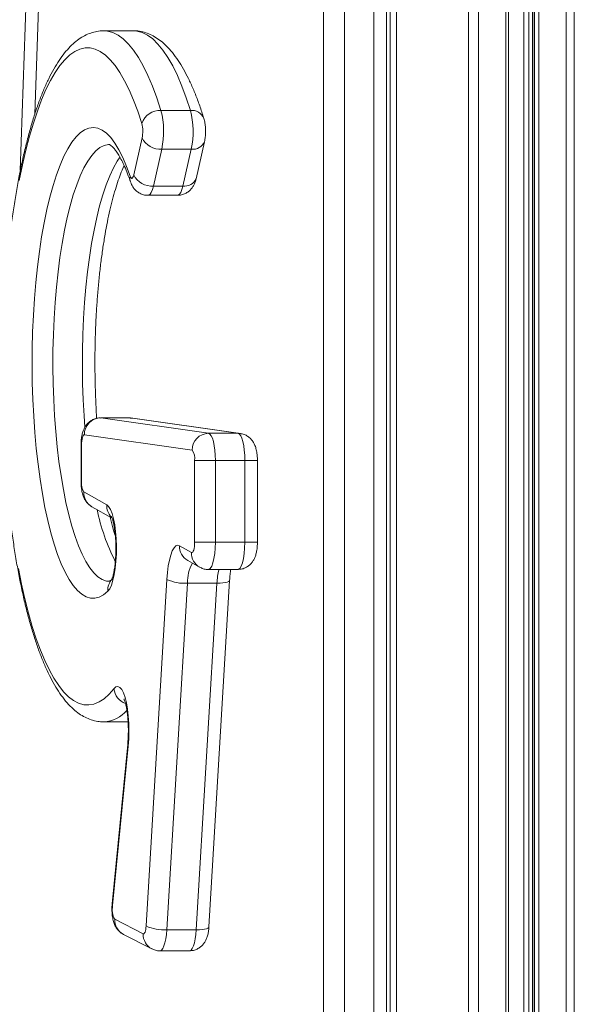
# Model space of a CAD drawing. Units: millimetres. Extents: x -1720 to 14359, y -5622 to 1437.
# Drawn here: x 7074 to 7237, y 882 to 1172 of the extents above; entities that cross this region are included whole.
import ezdxf

# ---------------------------------------------------------------- set-up
doc = ezdxf.new("R2010")
doc.units = ezdxf.units.MM

msp = doc.modelspace()

# ---------------------------------------------------------------- linework, layer by layer
at = {"color": 7, "linetype": 'Continuous', "lineweight": 15}
for p, q in [((7183.09, 1427.12), (7183.09, -572.88)), ((7184.95, 1427.12), (7184.95, -572.88)), ((7206.13, 1427.12), (7206.13, -572.88)), ((7209.16, 1427.12), (7209.16, -572.88)), ((7217.22, 1427.12), (7217.22, -572.88)), ((7217.96, -572.88), (7217.96, 1427.12)), ((7222.46, 1427.12), (7222.46, -572.88)), ((7223.97, 1427.12), (7223.97, -572.88)), ((7225.07, 1427.12), (7225.07, -572.88)), ((7225.1, 1427.12), (7225.1, -572.88)), ((7225.65, 1427.12), (7225.65, -572.88)), ((7226.88, 1427.12), (7226.88, -572.88)), ((7234.94, 1427.12), (7234.94, -572.88)), ((7237.37, 1427.12), (7237.37, -572.88)), ((7163.44, 850), (7163.44, 1355.06)), ((7169.57, 1355.06), (7169.57, 850)), ((7178.26, 850), (7178.26, 1355.06)), ((7181.97, 850), (7181.97, 1355.06)), ((7078.28, 1144.57), (7080.73, 1216.48)), ((7107.36, 1169.16), (7098.67, 1169.16)), ((7115.5, 1145.71), (7124.19, 1145.71)), ((7107.46, 1126.68), (7109.93, 1137.57)), ((7125.86, 1125.57), (7128.33, 1136.47)), ((7115.73, 1134.28), (7113.26, 1123.38)), ((7115.73, 1134.28), (7124.42, 1134.28)), ((7121.95, 1123.38), (7124.42, 1134.28)), ((7113.26, 1123.38), (7121.95, 1123.38)), ((7111.7, 1120.66), (7120.4, 1120.66)), ((7106.4, 1055.06), (7097.7, 1055.06)), ((7097.7, 1055.06), (7097.78, 1055.05)), ((7097.78, 1055.05), (7129.53, 1050.51)), ((7097.78, 1055.05), (7106.47, 1055.05)), ((7106.47, 1055.05), (7106.4, 1055.06)), ((7107.13, 1055), (7106.4, 1055.02)), ((7138.23, 1050.51), (7106.47, 1055.05)), ((7138.89, 1050.46), (7107.13, 1055)), ((7124.66, 1045.51), (7092.9, 1050.05)), ((7129.53, 1050.51), (7138.23, 1050.51)), ((7091.93, 1047.06), (7091.93, 1036.19)), ((7092.1, 1047.06), (7092.1, 1036.19)), ((7125.4, 1018.37), (7125.4, 1042.51)), ((7125.4, 1042.51), (7131.53, 1042.51)), ((7131.53, 1042.51), (7131.53, 1018.37)), ((7131.53, 1042.51), (7140.22, 1042.51)), ((7140.22, 1018.37), (7140.22, 1042.51)), ((7143.93, 1018.37), (7143.93, 1042.51)), ((7092.76, 1033.22), (7099.49, 1029.44)), ((7095, 1028.94), (7095.14, 1028.86)), ((7095.14, 1028.86), (7101.06, 1025.54)), ((7120.99, 1017.38), (7124.52, 1015.4)), ((7125.4, 1018.37), (7131.53, 1018.37)), ((7131.53, 1018.37), (7140.22, 1018.37)), ((7123.37, 1013.02), (7126.9, 1011.04)), ((7129.46, 1010.37), (7138.15, 1010.37)), ((7111.11, 905.28), (7117.23, 1007.45)), ((7123.32, 1006.32), (7117.2, 904.15)), ((7123.32, 1006.32), (7132.01, 1006.32)), ((7125.9, 904.15), (7132.01, 1006.32)), ((7129.63, 904.98), (7135.74, 1007.15)), ((7098.67, 965.42), (7098.61, 965.42)), ((7098.67, 965.42), (7105.79, 965.42)), ((7105.68, 958.77), (7101.1, 911.77)), ((7105.83, 958.28), (7101.25, 911.28)), ((7101.87, 907.25), (7110.25, 902.98)), ((7104.43, 902.79), (7104.33, 902.85)), ((7104.43, 902.79), (7112.81, 898.52)), ((7117.2, 904.15), (7125.9, 904.15)), ((7115.19, 897.95), (7123.88, 897.95))]:
    msp.add_line(p, q, dxfattribs=at)
at = {"color": 8, "linetype": 'Continuous', "lineweight": 15}
for p, q in [((7074.02, 1127.95), (7077.09, 1218.15)), ((7106.47, 1055.05), (7107.13, 1055)), ((7138.23, 1050.51), (7138.91, 1050.46)), ((7092.1, 1047.06), (7091.93, 1047.06)), ((7140.22, 1042.51), (7143.93, 1042.51)), ((7092.1, 1036.19), (7091.93, 1036.19)), ((7140.22, 1018.37), (7143.93, 1018.37))]:
    msp.add_line(p, q, dxfattribs=at)
at = {"color": 8, "linetype": 'Continuous', "lineweight": 15, "flags": 128}
for points in [[(7098.66, 1169.16), (7099.72, 1169.08), (7101.28, 1168.66), (7102.83, 1167.88), (7104.37, 1166.75), (7105.88, 1165.27), (7107.37, 1163.45), (7108.83, 1161.28), (7110.26, 1158.79), (7111.64, 1155.98), (7112.98, 1152.85), (7114.26, 1149.42), (7115.5, 1145.71)], [(7124.19, 1145.71), (7122.96, 1149.42), (7121.67, 1152.85), (7120.33, 1155.98), (7118.95, 1158.79), (7117.53, 1161.28), (7116.07, 1163.45), (7114.58, 1165.27), (7113.06, 1166.75), (7111.53, 1167.88), (7109.98, 1168.66), (7108.42, 1169.08), (7107.36, 1169.16)], [(7100.29, 1135.65), (7099.98, 1135.63), (7098.73, 1135.36), (7097.5, 1134.74), (7096.27, 1133.75), (7095.08, 1132.42), (7093.91, 1130.74), (7092.77, 1128.73), (7091.68, 1126.4), (7090.64, 1123.76), (7089.65, 1120.82), (7088.72, 1117.61), (7087.86, 1114.13), (7087.06, 1110.42), (7086.34, 1106.49), (7085.7, 1102.36), (7085.14, 1098.06), (7084.66, 1093.6), (7084.27, 1089.02), (7083.97, 1084.35), (7083.76, 1079.59), (7083.65, 1074.8), (7083.63, 1069.98), (7083.7, 1065.17), (7083.86, 1060.39), (7084.12, 1055.67), (7084.47, 1051.05), (7084.9, 1046.53), (7085.42, 1042.15), (7086.03, 1037.94), (7086.71, 1033.91), (7087.48, 1030.1), (7088.31, 1026.51), (7089.21, 1023.17), (7090.17, 1020.11), (7091.19, 1017.32), (7092.26, 1014.85), (7093.37, 1012.68), (7094.53, 1010.85), (7095.71, 1009.35), (7096.92, 1008.21), (7098.15, 1007.41), (7099.4, 1006.97), (7100.3, 1006.88)], [(7093.06, 1052.29), (7092.81, 1055.67), (7092.56, 1060.39), (7092.39, 1065.17), (7092.32, 1069.98), (7092.34, 1074.8), (7092.46, 1079.59), (7092.66, 1084.35), (7092.96, 1089.02), (7093.35, 1093.6), (7093.83, 1098.06), (7094.39, 1102.36), (7095.03, 1106.49), (7095.75, 1110.42), (7096.55, 1114.13), (7097.41, 1117.61), (7098.34, 1120.82), (7099.33, 1123.76), (7100.38, 1126.4), (7101.47, 1128.73), (7102.6, 1130.74), (7103.43, 1131.96)], [(7113.26, 1123.38), (7112.98, 1122.35), (7112.65, 1121.54), (7112.29, 1120.98), (7111.9, 1120.69), (7111.7, 1120.66)], [(7120.4, 1120.66), (7120.6, 1120.69), (7120.98, 1120.98), (7121.34, 1121.54), (7121.67, 1122.35), (7121.95, 1123.38)], [(7131.53, 1018.37), (7131.48, 1016.67), (7131.34, 1015.05), (7131.11, 1013.57), (7130.81, 1012.32), (7130.45, 1011.35), (7130.04, 1010.69), (7129.6, 1010.39), (7129.46, 1010.37)], [(7138.15, 1010.37), (7138.3, 1010.39), (7138.73, 1010.69), (7139.14, 1011.35), (7139.51, 1012.32), (7139.81, 1013.57), (7140.03, 1015.05), (7140.17, 1016.67), (7140.22, 1018.37)], [(7132.01, 1006.32), (7132.93, 1006.34), (7133.76, 1006.41), (7134.48, 1006.51), (7135.05, 1006.65), (7135.46, 1006.82), (7135.69, 1007.01), (7135.74, 1007.14)], [(7105.68, 958.77), (7105.68, 958.63), (7105.83, 958.28)], [(7101.1, 911.77), (7101.1, 911.62), (7101.25, 911.28)], [(7117.2, 904.15), (7117.08, 902.75), (7116.9, 901.46), (7116.66, 900.32), (7116.37, 899.38), (7116.03, 898.65), (7115.67, 898.18), (7115.3, 897.96), (7115.19, 897.95)], [(7123.88, 897.95), (7123.99, 897.96), (7124.37, 898.18), (7124.73, 898.65), (7125.06, 899.38), (7125.35, 900.32), (7125.59, 901.46), (7125.78, 902.75), (7125.9, 904.15)], [(7129.63, 904.98), (7129.58, 904.85), (7129.35, 904.65), (7128.94, 904.48), (7128.37, 904.34), (7127.65, 904.24), (7126.81, 904.17), (7125.9, 904.15)]]:
    msp.add_lwpolyline(points, dxfattribs=at)
at = {"color": 7, "linetype": 'Continuous', "lineweight": 15, "flags": 128}
for points in [[(7109.84, 1141.86), (7108.65, 1145.44), (7107.41, 1148.74), (7106.12, 1151.75), (7104.78, 1154.45), (7103.4, 1156.83), (7101.99, 1158.89), (7100.55, 1160.62), (7099.09, 1162.01), (7097.61, 1163.06), (7096.11, 1163.76), (7094.61, 1164.12), (7093.1, 1164.12), (7091.59, 1163.77), (7090.1, 1163.08), (7088.61, 1162.04), (7087.15, 1160.65), (7085.71, 1158.93), (7084.3, 1156.88), (7082.92, 1154.5), (7081.58, 1151.81), (7080.29, 1148.81), (7079.05, 1145.51), (7077.86, 1141.94), (7076.72, 1138.09), (7075.65, 1133.99), (7074.65, 1129.65), (7073.71, 1125.08)], [(7099.83, 1003.97), (7098.56, 1002.93), (7097.28, 1002.24), (7095.98, 1001.91), (7094.69, 1001.94), (7093.4, 1002.34), (7092.12, 1003.09), (7090.85, 1004.2), (7089.61, 1005.66), (7088.4, 1007.46), (7087.23, 1009.59), (7086.1, 1012.05), (7085.02, 1014.81), (7083.99, 1017.87), (7083.02, 1021.2), (7082.12, 1024.8), (7081.29, 1028.63), (7080.53, 1032.69), (7079.85, 1036.95), (7079.25, 1041.39), (7078.73, 1045.99), (7078.31, 1050.71), (7077.97, 1055.55), (7077.72, 1060.46), (7077.56, 1065.43), (7077.5, 1070.43), (7077.53, 1075.44), (7077.66, 1080.43), (7077.87, 1085.36), (7078.18, 1090.23), (7078.58, 1094.99), (7079.07, 1099.63), (7079.64, 1104.12), (7080.3, 1108.45), (7081.03, 1112.57), (7081.84, 1116.49), (7082.72, 1120.16), (7083.66, 1123.59), (7084.67, 1126.74), (7085.74, 1129.6), (7086.85, 1132.16), (7088.01, 1134.4), (7089.21, 1136.31), (7090.44, 1137.88), (7091.7, 1139.11), (7092.97, 1139.98), (7094.26, 1140.49), (7095.56, 1140.64), (7096.85, 1140.44), (7098.14, 1139.87), (7099.41, 1138.94), (7100.67, 1137.66), (7101.89, 1136.04), (7103.08, 1134.08), (7104.24, 1131.79), (7105.34, 1129.18), (7106.4, 1126.28)], [(7106.4, 1126.28), (7106.52, 1125.98), (7106.66, 1125.77), (7106.8, 1125.67), (7106.95, 1125.67), (7107.09, 1125.78), (7107.23, 1125.99), (7107.35, 1126.29), (7107.46, 1126.68)], [(7092.9, 1050.05), (7092.75, 1050.02), (7092.6, 1049.86), (7092.46, 1049.59), (7092.33, 1049.22), (7092.23, 1048.76), (7092.16, 1048.23), (7092.11, 1047.65), (7092.1, 1047.06)], [(7129.53, 1050.51), (7129.93, 1050.3), (7130.3, 1049.81), (7130.65, 1049.06), (7130.95, 1048.06), (7131.2, 1046.86), (7131.38, 1045.5), (7131.49, 1044.04), (7131.53, 1042.51)], [(7140.22, 1042.51), (7140.18, 1044.04), (7140.07, 1045.5), (7139.89, 1046.86), (7139.64, 1048.06), (7139.34, 1049.06), (7139, 1049.81), (7138.62, 1050.3), (7138.23, 1050.51)], [(7099.49, 1029.44), (7100.06, 1028.93), (7100.59, 1028.06), (7101.07, 1026.85), (7101.5, 1025.33), (7101.85, 1023.56), (7102.12, 1021.58), (7102.29, 1019.45), (7102.37, 1017.24), (7102.35, 1015.01), (7102.23, 1012.82), (7102.02, 1010.75), (7101.72, 1008.84), (7101.33, 1007.17), (7100.88, 1005.77), (7100.38, 1004.7), (7099.83, 1003.97)], [(7117.23, 1007.45), (7117.39, 1009.49), (7117.65, 1011.4), (7117.98, 1013.12), (7118.38, 1014.61), (7118.84, 1015.82), (7119.34, 1016.72), (7119.88, 1017.29), (7120.43, 1017.51), (7120.99, 1017.38)], [(7124.52, 1015.4), (7124.68, 1015.38), (7124.85, 1015.49), (7125, 1015.74), (7125.14, 1016.1), (7125.25, 1016.57), (7125.33, 1017.12), (7125.39, 1017.73), (7125.4, 1018.37)], [(7073.49, 1010.69), (7074.4, 1006.07), (7075.39, 1001.67), (7076.45, 997.5), (7077.56, 993.59), (7078.74, 989.95), (7079.97, 986.58), (7081.25, 983.5), (7082.58, 980.73), (7083.94, 978.28), (7085.35, 976.14), (7086.78, 974.33), (7088.24, 972.86), (7089.72, 971.73), (7091.21, 970.95), (7092.72, 970.51), (7094.22, 970.43), (7095.73, 970.7), (7097.23, 971.31), (7098.72, 972.27), (7100.19, 973.58), (7101.63, 975.22)], [(7101.63, 975.22), (7102.2, 975.73), (7102.78, 975.86), (7103.36, 975.6), (7103.91, 974.96), (7104.43, 973.96), (7104.9, 972.63), (7105.3, 971.01), (7105.63, 969.15), (7105.86, 967.09), (7106, 964.92), (7106.04, 962.68), (7105.99, 960.45), (7105.83, 958.28)], [(7110.25, 902.98), (7110.4, 902.96), (7110.54, 903.04), (7110.67, 903.22), (7110.8, 903.49), (7110.91, 903.84), (7111, 904.27), (7111.07, 904.75), (7111.11, 905.28)]]:
    msp.add_lwpolyline(points, dxfattribs=at)
at = {"color": 7, "linetype": 'Continuous', "lineweight": 15}
for centre, radius, start, end in [((7115.23, 1140.02), 5.7, 87.3471, 161.1241), ((7090.7, 1139.48), 25.57, 348.2552, 14.1008), ((7099.4, 1139.48), 25.56, 348.2536, 14.1024), ((7100.54, 1139.52), 9.59, 348.2533, 14.1043), ((7115.3, 1140.28), 6.02, 206.7072, 274.0925), ((7112.83, 1129.38), 6.01, 206.7054, 274.0943), ((7097.87, 1050.08), 4.97, 91.0764, 180.3056), ((7129.63, 1045.54), 4.97, 91.0736, 180.307), ((7121.69, 1043.18), 3.78, 349.8469, 38.1602), ((7096.53, 1035.62), 4.47, 172.7162, 212.5333), ((7122.47, 1018.79), 12.5, 245.1779, 273.8698), ((7106.9, 910.09), 5.78, 168.1334, 209.4949), ((7116.36, 916.62), 12.5, 245.1746, 273.873)]:
    msp.add_arc(centre, radius, start, end, dxfattribs=at)
at = {"color": 8, "linetype": 'Continuous', "lineweight": 15}
for centre, radius, start, end in [((7124.55, 1141.82), 3.9, 23.2227, 95.2399), ((7124.93, 1137.94), 3.7, 262.1779, 336.9261), ((7109.39, 1125.65), 3.06, 168.1082, 198.928), ((7122.45, 1127.06), 3.71, 262.2536, 336.3362), ((7097.51, 1032.98), 4.75, 177.1345, 238.1887), ((7157, 1040.75), 61.69, 191.9107, 206.9973), ((7104.3, 1029.22), 4.81, 177.3475, 224.4709), ((7125.73, 1017.14), 4.75, 177.1193, 240.1929), ((7129.26, 1015.16), 4.75, 177.1114, 240.8454), ((7134.49, 1006.68), 11.18, 150.2575, 181.867), ((7151.25, 1005.51), 19.26, 165.3871, 177.5997), ((7104.36, 1004.31), 4.54, 134.1868, 184.3675), ((7106.88, 975.76), 5.28, 185.8078, 249.4715), ((7097.92, 975.32), 9.93, 274.328, 319.1363), ((7106.64, 907.03), 4.78, 177.3338, 241.0055), ((7115.02, 902.75), 4.77, 177.3163, 242.9258)]:
    msp.add_arc(centre, radius, start, end, dxfattribs=at)
at = {"color": 7, "linetype": 'Continuous', "lineweight": 15}
for points, knots in [([(7098.65, 1169.12), (7098.28, 1169.13), (7097.28, 1169.14), (7095.66, 1168.81), (7093.84, 1168.18), (7092.08, 1167.26), (7090.37, 1166.04), (7088.69, 1164.51), (7087.04, 1162.64), (7085.43, 1160.43), (7083.87, 1157.9), (7082.39, 1155.07), (7080.99, 1151.99), (7079.67, 1148.66), (7078.43, 1145.1), (7077.25, 1141.32), (7076.15, 1137.33), (7075.12, 1133.13), (7074.16, 1128.75), (7073.27, 1124.18), (7072.45, 1119.44), (7071.71, 1114.54), (7071.05, 1109.51), (7070.46, 1104.35), (7069.95, 1099.07), (7069.52, 1093.7), (7069.16, 1088.25), (7068.9, 1082.73), (7068.71, 1077.17), (7068.6, 1071.57), (7068.58, 1065.97), (7068.64, 1060.37), (7068.79, 1054.79), (7069.01, 1049.25), (7069.32, 1043.76), (7069.71, 1038.35), (7070.18, 1033.02), (7070.72, 1027.81), (7071.35, 1022.71), (7072.05, 1017.75), (7072.82, 1012.93), (7073.67, 1008.29), (7074.59, 1003.81), (7075.57, 999.53), (7076.63, 995.45), (7077.76, 991.58), (7078.95, 987.93), (7080.22, 984.5), (7081.55, 981.31), (7082.97, 978.36), (7084.47, 975.66), (7086.08, 973.2), (7087.79, 971.03), (7089.55, 969.23), (7091.32, 967.82), (7093.06, 966.77), (7094.89, 966), (7096.73, 965.51), (7098, 965.46), (7098.57, 965.44)], [0, 0, 0, 0, 0.008292, 0.022537, 0.036902, 0.051753, 0.067414, 0.084118, 0.101895, 0.1205, 0.139521, 0.158576, 0.177493, 0.196244, 0.214845, 0.233318, 0.251687, 0.269973, 0.288192, 0.306356, 0.324477, 0.342563, 0.36062, 0.378653, 0.396668, 0.414667, 0.432655, 0.450633, 0.468605, 0.486572, 0.504537, 0.522501, 0.540466, 0.558435, 0.576408, 0.594388, 0.612378, 0.63038, 0.648397, 0.666433, 0.684493, 0.70258, 0.720703, 0.738868, 0.757086, 0.775368, 0.79373, 0.812192, 0.830776, 0.849509, 0.868418, 0.887509, 0.906736, 0.925805, 0.942081, 0.95732, 0.971707, 0.987039, 1, 1, 1, 1]), ([(7128.14, 1143.35), (7127.93, 1143.99), (7127.33, 1145.87), (7126.29, 1148.82), (7124.98, 1152.1), (7123.6, 1155.14), (7122.13, 1157.94), (7120.56, 1160.49), (7118.89, 1162.77), (7117.17, 1164.69), (7115.42, 1166.23), (7113.69, 1167.41), (7111.94, 1168.29), (7110.1, 1168.88), (7108.55, 1169.17), (7107.62, 1169.13), (7107.34, 1169.12)], [0, 0, 0, 0, 0.042598, 0.125125, 0.208049, 0.291595, 0.375885, 0.460997, 0.546842, 0.632634, 0.707401, 0.777466, 0.843287, 0.905998, 0.972661, 1, 1, 1, 1]), ([(7128.33, 1136.47), (7128.38, 1136.71), (7128.51, 1137.36), (7128.63, 1138.51), (7128.66, 1139.91), (7128.57, 1141.32), (7128.39, 1142.46), (7128.2, 1143.12), (7128.14, 1143.35)], [0, 0, 0, 0, 0.1098941, 0.2990634, 0.493359, 0.6855295, 0.8907189, 1, 1, 1, 1]), ([(7100.26, 1135.64), (7100.26, 1135.64), (7100.27, 1135.64), (7100.59, 1135.48), (7101.08, 1135.08), (7101.74, 1134.4), (7102.48, 1133.42), (7103.28, 1132.15), (7104.13, 1130.57), (7105, 1128.68), (7105.79, 1126.7), (7106.28, 1125.28), (7106.49, 1124.68)], [0, 0, 0, 0, 0.099075, 0.196681, 0.300325, 0.400535, 0.500855, 0.602703, 0.70664, 0.812675, 0.920589, 1, 1, 1, 1]), ([(7096.55, 1054.89), (7096.53, 1055.1), (7096.41, 1056.79), (7096.26, 1060.03), (7096.09, 1064.58), (7096.02, 1069.17), (7096.02, 1073.77), (7096.11, 1078.35), (7096.27, 1082.91), (7096.51, 1087.4), (7096.83, 1091.82), (7097.23, 1096.14), (7097.7, 1100.33), (7098.24, 1104.38), (7098.84, 1108.26), (7099.51, 1111.95), (7100.23, 1115.44), (7101.01, 1118.7), (7101.83, 1121.72), (7102.69, 1124.48), (7103.57, 1126.94), (7104.22, 1128.58), (7104.58, 1129.32), (7104.63, 1129.43)], [0, 0, 0, 0, 0.0076408, 0.0598708, 0.1121427, 0.1644398, 0.2167519, 0.2690668, 0.321369, 0.3736482, 0.4258893, 0.4780802, 0.5302037, 0.5822414, 0.6341689, 0.6859597, 0.7375791, 0.7889828, 0.8401183, 0.8909153, 0.9412884, 0.9911315, 1, 1, 1, 1]), ([(7106.49, 1124.68), (7106.6, 1124.39), (7106.83, 1123.78), (7107.35, 1122.9), (7108.08, 1122.06), (7108.99, 1121.36), (7110.07, 1120.88), (7111.01, 1120.64), (7111.56, 1120.68), (7111.71, 1120.69)], [0, 0, 0, 0, 0.140857, 0.292298, 0.446903, 0.606826, 0.771436, 0.938875, 1, 1, 1, 1]), ([(7120.4, 1120.69), (7120.7, 1120.69), (7121.39, 1120.69), (7122.42, 1121.03), (7123.39, 1121.56), (7124.19, 1122.24), (7124.82, 1123.01), (7125.3, 1123.86), (7125.64, 1124.72), (7125.79, 1125.31), (7125.86, 1125.57)], [0, 0, 0, 0, 0.107096, 0.252961, 0.387313, 0.514028, 0.636442, 0.759325, 0.891283, 1, 1, 1, 1]), ([(7097.7, 1055.02), (7097.52, 1055.03), (7096.92, 1055.06), (7095.97, 1054.8), (7094.94, 1054.31), (7094.1, 1053.66), (7093.43, 1052.92), (7092.91, 1052.08), (7092.51, 1051.15), (7092.19, 1050.02), (7091.99, 1048.74), (7091.93, 1047.68), (7091.93, 1047.15), (7091.93, 1047.06)], [0, 0, 0, 0, 0.048836, 0.156609, 0.255259, 0.347784, 0.436522, 0.524528, 0.617016, 0.724433, 0.86118, 0.975325, 1, 1, 1, 1]), ([(7143.93, 1042.51), (7143.92, 1042.75), (7143.91, 1043.46), (7143.81, 1044.66), (7143.55, 1045.96), (7143.16, 1047.09), (7142.64, 1048.07), (7141.97, 1048.92), (7141.1, 1049.65), (7140.06, 1050.21), (7139.28, 1050.38), (7138.89, 1050.46)], [0, 0, 0, 0, 0.067217, 0.197304, 0.34033, 0.465267, 0.565404, 0.669536, 0.77705, 0.887958, 1, 1, 1, 1]), ([(7091.93, 1036.19), (7091.93, 1035.95), (7091.94, 1035.24), (7092.05, 1034.04), (7092.3, 1032.74), (7092.69, 1031.61), (7093.22, 1030.63), (7093.9, 1029.77), (7094.59, 1029.19), (7095.03, 1028.92), (7095.14, 1028.86)], [0, 0, 0, 0, 0.082116, 0.241077, 0.415822, 0.568489, 0.69083, 0.82003, 0.956056, 1, 1, 1, 1]), ([(7102.05, 1020.17), (7101.94, 1020.52), (7101.55, 1021.78), (7101.05, 1023.67), (7100.67, 1025.29), (7100.55, 1025.82)], [0, 0, 0, 0, 0.203668, 0.738448, 1, 1, 1, 1]), ([(7100.89, 1025.93), (7100.9, 1025.92), (7100.91, 1025.89), (7101.07, 1025.55), (7101.27, 1024.94), (7101.51, 1024.04), (7101.74, 1022.86), (7101.94, 1021.43), (7102.1, 1019.8), (7102.19, 1018.05), (7102.22, 1016.22), (7102.16, 1014.41), (7102.04, 1012.66), (7101.86, 1011.05), (7101.62, 1009.65), (7101.37, 1008.55), (7101.13, 1007.78), (7100.97, 1007.36), (7100.87, 1007.18), (7100.89, 1007.22), (7100.89, 1007.23)], [0, 0, 0, 0, 0.035498, 0.080928, 0.13151, 0.187317, 0.247596, 0.311261, 0.377258, 0.444731, 0.513017, 0.5816, 0.649904, 0.717394, 0.783455, 0.847288, 0.90098, 0.949858, 0.994096, 1, 1, 1, 1]), ([(7138.16, 1010.4), (7138.49, 1010.41), (7139.21, 1010.42), (7140.26, 1010.78), (7141.22, 1011.32), (7142, 1012.01), (7142.61, 1012.79), (7143.09, 1013.65), (7143.46, 1014.64), (7143.73, 1015.77), (7143.9, 1017.05), (7143.92, 1017.94), (7143.93, 1018.37)], [0, 0, 0, 0, 0.086288, 0.190642, 0.286984, 0.378016, 0.466161, 0.554985, 0.651081, 0.767562, 0.888609, 1, 1, 1, 1]), ([(7126.9, 1011.04), (7127.24, 1010.88), (7127.95, 1010.55), (7128.84, 1010.35), (7129.35, 1010.39), (7129.46, 1010.4)], [0, 0, 0, 0, 0.425944, 0.878554, 1, 1, 1, 1]), ([(7135.74, 1007.15), (7135.76, 1007.45), (7135.82, 1008.33), (7135.93, 1009.44), (7136.05, 1010.15), (7136.08, 1010.37)], [0, 0, 0, 0, 0.266214, 0.769102, 1, 1, 1, 1]), ([(7101.18, 1007.56), (7101.07, 1007.45), (7100.77, 1007.18), (7100.42, 1006.95), (7100.24, 1006.88), (7100.25, 1006.88), (7100.25, 1006.88)], [0, 0, 0, 0, 0.190329, 0.511264, 0.836755, 1, 1, 1, 1]), ([(7104.57, 972.2), (7104.57, 972.21), (7104.56, 972.21), (7104.69, 971.95), (7104.88, 971.42), (7105.11, 970.59), (7105.35, 969.47), (7105.56, 968.1), (7105.73, 966.52), (7105.84, 964.79), (7105.89, 962.98), (7105.85, 961.16), (7105.77, 959.75), (7105.7, 958.98), (7105.68, 958.77)], [0, 0, 0, 0, 0.037425, 0.104729, 0.179572, 0.262474, 0.352549, 0.448205, 0.54779, 0.649915, 0.753517, 0.857757, 0.961811, 1, 1, 1, 1]), ([(7101.1, 911.77), (7101.08, 911.53), (7101.02, 910.84), (7101.02, 909.65), (7101.13, 908.24), (7101.37, 906.91), (7101.74, 905.75), (7102.26, 904.75), (7102.92, 903.89), (7103.67, 903.23), (7104.21, 902.92), (7104.43, 902.79)], [0, 0, 0, 0, 0.069291, 0.200291, 0.332305, 0.475228, 0.610391, 0.71345, 0.819056, 0.928334, 1, 1, 1, 1]), ([(7123.89, 897.96), (7124.29, 897.99), (7125.07, 898.03), (7126.16, 898.44), (7127.09, 899.01), (7127.84, 899.71), (7128.43, 900.51), (7128.89, 901.38), (7129.25, 902.4), (7129.51, 903.59), (7129.59, 904.51), (7129.63, 904.98)], [0, 0, 0, 0, 0.1136363, 0.2260068, 0.3302132, 0.4289948, 0.5251735, 0.6229984, 0.7305412, 0.8635012, 1, 1, 1, 1]), ([(7112.81, 898.52), (7113.17, 898.38), (7113.89, 898.07), (7114.72, 897.91), (7115.16, 897.96), (7115.19, 897.96)], [0, 0, 0, 0, 0.467714, 0.958809, 1, 1, 1, 1])]:
    msp.add_open_spline(points, degree=3, knots=knots, dxfattribs=at)

doc.saveas('drawing.dxf')
